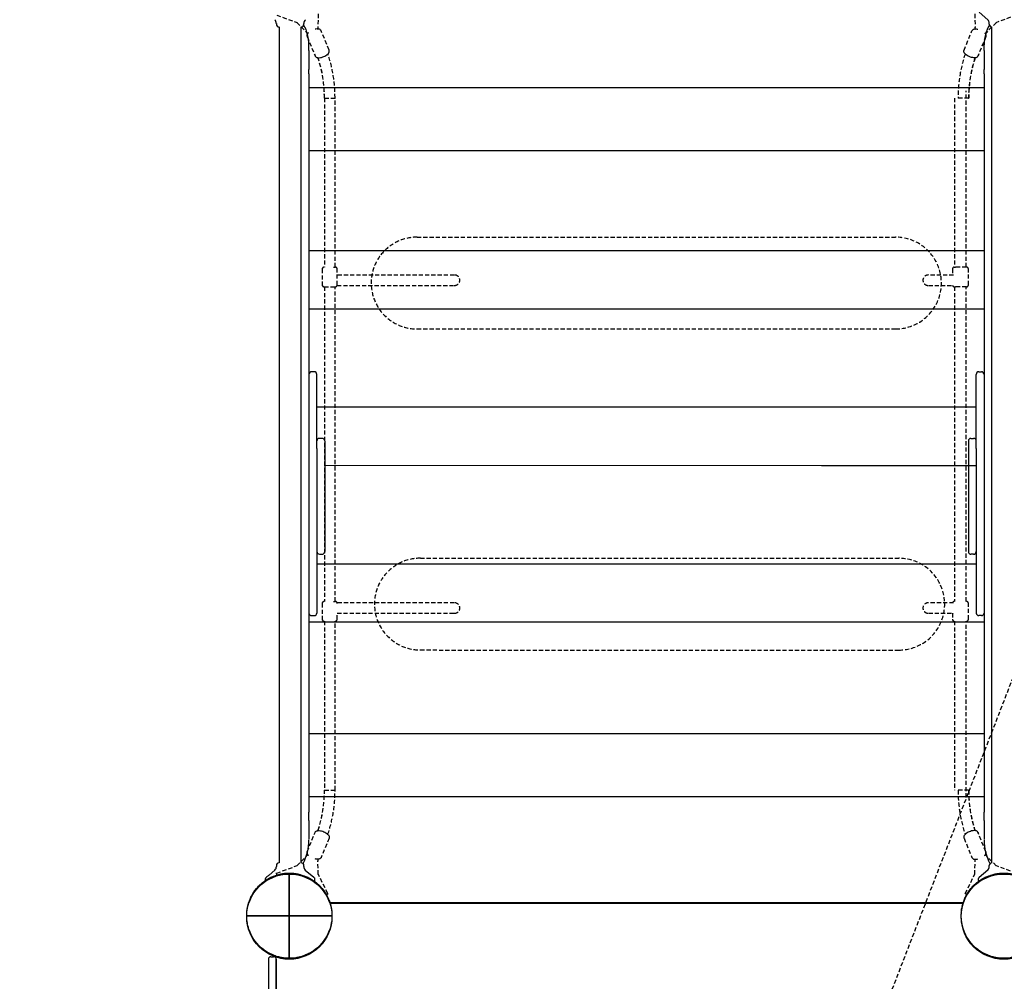
# Model space of a CAD drawing. Extents: x 3098 to 19033, y 8764 to 20928.
# Drawn here: x 8433 to 9936, y 14356 to 15823 of the extents above; entities that cross this region are included whole.
import ezdxf

# ---------------------------------------------------------------- set-up
doc = ezdxf.new("R2010")
doc.units = 0
doc.linetypes.add('HIDDEN', pattern=[9.525, 6.35, -3.175])
for name, color, linetype in [('COLOUR', 7, 'Continuous'), ('LAYER01', 7, 'Continuous'), ('LAYER02', 7, 'Continuous')]:
    doc.layers.add(name, color=color, linetype=linetype)

# ---------------------------------------------------------------- blocks, each defined once
blk = doc.blocks.new('CROSS')
at = {"layer": 'COLOUR', "color": 0, "linetype": 'Continuous'}
for p, q in [((0, -12.7), (0, 12.7)), ((0, 12.7), (0, -12.7)), ((-12.7, 0), (12.7, 0)), ((12.7, 0), (-12.7, 0))]:
    blk.add_line(p, q, dxfattribs=at)

msp = doc.modelspace()

# ---------------------------------------------------------------- linework, layer by layer
at = {"layer": 'LAYER01'}
for p, q in [((9897.2, 15834.2), (9910.4, 15822.9)), ((8822.8, 14525.8), (8813.9, 14518.2)), ((8869.2, 14525.8), (8882.2, 14514.8)), ((9910.4, 14525.8), (9897.4, 14514.7)), ((8812.8, 14389.7), (8812.8, 13432.7)), ((8824.8, 14389.7), (8824.8, 13432.7))]:
    msp.add_line(p, q, dxfattribs=at)
at = {"layer": 'LAYER01', "linetype": 'HIDDEN'}
for p, q in [((8825.6, 15829.9), (8856.9, 15818.4)), ((8856.2, 15818.8), (8870.8, 15804.2)), ((8889, 15831.8), (8888.4, 15811.2)), ((9890.7, 15831.8), (9891.2, 15811.2)), ((9923.5, 15818.8), (9908.8, 15804.1)), ((9954.1, 15829.9), (9922.8, 15818.3)), ((9039.7, 15491.2), (9769.7, 15491.2)), ((9039.7, 15351.2), (9769.7, 15351.2)), ((9044.7, 15001.5), (9774.7, 15001.4)), ((8917.9, 14908.5), (8917.9, 14917.5)), ((9044.7, 14861.5), (9774.7, 14861.4)), ((8856.2, 14532.2), (8870.8, 14546.8)), ((9923.4, 14532.2), (9908.8, 14546.8)), ((8825.6, 14521.1), (8856.9, 14532.7)), ((8889, 14519.2), (8888.4, 14539.8)), ((9890.6, 14519.2), (9891.2, 14539.8)), ((9954, 14521.1), (9922.7, 14532.6)), ((8825.7, 14517.9), (8825.3, 14521.4)), ((8903.5, 14490), (8888.7, 14520)), ((9876.1, 14490), (9890.9, 14519.9)), ((8901.2, 14487.8), (8903.9, 14490.1)), ((9878.4, 14487.8), (9875.7, 14490))]:
    msp.add_line(p, q, dxfattribs=at)
at = {"layer": 'LAYER01', "color": 7, "linetype": 'Continuous'}
for p, q in [((8825, 15817.3), (8825, 15815.9)), ((8829.1, 15811.9), (8829.1, 15791.9)), ((8862.8, 15791.9), (8862.8, 15811.9)), ((8867, 15815.9), (8867, 15817.3)), ((9912.7, 15815.9), (9912.7, 15817.3)), ((9916.8, 15791.9), (9916.8, 15811.9)), ((8829.1, 15791.9), (8829.1, 15701.1)), ((8862.8, 15722.9), (8862.8, 15791.9)), ((9916.8, 15722.8), (9916.8, 15791.9)), ((8874.8, 15775.8), (8874.8, 15784.8)), ((8874.8, 15775.8), (8874.8, 15746.8)), ((9904.8, 15775.8), (9904.8, 15784.8)), ((9904.8, 15775.8), (9904.8, 15746.8)), ((8874.8, 15740.3), (8874.8, 15746.8)), ((9904.8, 15740.3), (9904.8, 15746.8)), ((8874.8, 15740.3), (8874.8, 15715.5)), ((9904.8, 15740.3), (9904.8, 15715.4)), ((8862.8, 15715.5), (8862.8, 15722.9)), ((8862.8, 15303.8), (8862.8, 15715.5)), ((9904.8, 15718.9), (8874.8, 15718.9)), ((8874.8, 15715.5), (8874.8, 15303.8)), ((8914.8, 15719.8), (8914.8, 15718.9)), ((9864.8, 15719.8), (9864.8, 15718.9)), ((9904.8, 15715.4), (9904.8, 15303.8)), ((9916.8, 15715.4), (9916.8, 15722.8)), ((9916.8, 15303.8), (9916.8, 15715.4)), ((8829.1, 15701.1), (8829.1, 15496.2)), ((8874.8, 15623.4), (9904.8, 15623.4)), ((8914.8, 15623.4), (8914.8, 15622.6)), ((9864.8, 15623.4), (9864.8, 15622.6)), ((8829.1, 15496.2), (8829.1, 15479.9)), ((8829.1, 15479.9), (8829.1, 15279)), ((9904.8, 15470.5), (8874.8, 15470.5)), ((9656.6, 15381.6), (8874.8, 15381.6)), ((9904.8, 15381.6), (9656.6, 15381.6)), ((8862.8, 15295.1), (8862.8, 15303.8)), ((8862.8, 15293.5), (8862.8, 15295.1)), ((8862.8, 14905.4), (8862.8, 15293.5)), ((8874.8, 15303.8), (8874.8, 15293.5)), ((8874.8, 15293.5), (8874.8, 14897.5)), ((9904.8, 15303.8), (9904.8, 15293.4)), ((9904.8, 15293.4), (9904.8, 14897.5)), ((9916.8, 15295.1), (9916.8, 15303.8)), ((9916.8, 15293.4), (9916.8, 15295.1)), ((9916.8, 14905.4), (9916.8, 15293.4)), ((8829.1, 15279), (8829.1, 15262.2)), ((8882.8, 15285.9), (8878.8, 15285.9)), ((8886.8, 15168.8), (8886.8, 15281.9)), ((9892.8, 15168.8), (9892.8, 15281.9)), ((9896.8, 15285.9), (9900.8, 15285.9)), ((8829.1, 15262.2), (8829.1, 15054)), ((9892.8, 15231.7), (8886.8, 15231.7)), ((8894.8, 15184.3), (8890.8, 15184.3)), ((8890.8, 15184.2), (8890.8, 15184.2)), ((8894.8, 15184.2), (8894.8, 15184.3)), ((8898.8, 15180.2), (8898.8, 15158)), ((9880.8, 15180.2), (9880.8, 15157.9)), ((9884.8, 15184.3), (9888.8, 15184.3)), ((9884.8, 15184.2), (9884.8, 15184.2)), ((9888.8, 15184.2), (9888.8, 15184.2)), ((8886.8, 15168.8), (8886.8, 15044.4)), ((8898.8, 15158), (8898.8, 15075.7)), ((9880.8, 15157.9), (9880.8, 15075.7)), ((9892.8, 15168.8), (9892.8, 15044.4)), ((9656.6, 15142.6), (8898.8, 15142.7)), ((9892.8, 15142.6), (9656.6, 15142.6)), ((8898.8, 15075.7), (8898.8, 15031.6)), ((9880.8, 15075.7), (9880.8, 15031.6)), ((8829.1, 15054), (8829.1, 15036.8)), ((8886.8, 15044.4), (8886.8, 15017.7)), ((9892.8, 15044.4), (9892.8, 15017.7)), ((8829.1, 15036.8), (8829.1, 14823.2)), ((8898.8, 15031.6), (8898.8, 15011.7)), ((9880.8, 15031.6), (9880.8, 15011.7)), ((8886.8, 15017.4), (8886.8, 14964.3)), ((8890.8, 15007.7), (8894.8, 15007.7)), ((8894.8, 15007.7), (8894.8, 15007.7)), ((9884.8, 15007.7), (9884.8, 15007.7)), ((9888.8, 15007.6), (9884.8, 15007.6)), ((9892.8, 15017.4), (9892.8, 14964.3)), ((9892.8, 14992.5), (8886.8, 14992.6)), ((8886.8, 14964.3), (8886.8, 14917.9)), ((9892.8, 14964.3), (9892.8, 14917.9)), ((8862.8, 14823.2), (8862.8, 14905.4)), ((9658.2, 14903.8), (8874.8, 14903.8)), ((8878.8, 14913.9), (8882.8, 14913.9)), ((8882.8, 14913.9), (8882.8, 14913.9)), ((9904.8, 14903.8), (9658.2, 14903.8)), ((9900.8, 14913.9), (9896.8, 14913.9)), ((9896.8, 14913.9), (9896.8, 14913.9)), ((9916.8, 14823.2), (9916.8, 14905.3)), ((8874.8, 14897.5), (8874.8, 14614.3)), ((9904.8, 14897.5), (9904.8, 14614.3)), ((8829.1, 14823.2), (8829.1, 14805.6)), ((8862.8, 14805.6), (8862.8, 14823.2)), ((9916.8, 14805.6), (9916.8, 14823.2)), ((8829.1, 14805.6), (8829.1, 14588.3)), ((8862.8, 14588.3), (8862.8, 14805.6)), ((9916.8, 14588.3), (9916.8, 14805.6)), ((9904.8, 14733.5), (8874.8, 14733.5)), ((8914.8, 14734.6), (8914.8, 14733.5)), ((9864.8, 14734.6), (9864.8, 14733.5)), ((8874.8, 14638), (9904.8, 14638)), ((8914.8, 14638), (8914.8, 14636.8)), ((9864.8, 14638), (9864.8, 14636.8)), ((8874.8, 14601.2), (8874.8, 14614.3)), ((9904.8, 14601.2), (9904.8, 14614.3)), ((8829.1, 14588.3), (8829.1, 14556.9)), ((8862.8, 14556.9), (8862.8, 14588.3)), ((8874.8, 14601.2), (8874.8, 14572.8)), ((9904.8, 14601.2), (9904.8, 14572.8)), ((9916.8, 14556.9), (9916.8, 14588.3)), ((8829.1, 14556.9), (8829.1, 14536.9)), ((8862.8, 14536.9), (8862.8, 14556.9)), ((9916.8, 14536.9), (9916.8, 14556.9)), ((8825, 14532.9), (8825, 14531.5)), ((8867, 14531.5), (8867, 14532.9)), ((9912.7, 14531.4), (9912.7, 14532.9)), ((8906.7, 14476.2), (9873, 14476.2)), ((9873, 14474.8), (8906.7, 14474.8)), ((8816.8, 14393.7), (8820.8, 14393.7)), ((8824.8, 13427.2), (8824.8, 14394.3))]:
    msp.add_line(p, q, dxfattribs=at)
at = {"layer": 'LAYER01', "color": 7, "linetype": 'HIDDEN'}
for p, q in [((8905.5, 15776.5), (8893.4, 15805.9)), ((9874.2, 15776.4), (9886.2, 15805.9)), ((8872, 15797.2), (8884, 15767.8)), ((8872.1, 15797.2), (8884.2, 15767.8)), ((9907.5, 15797.2), (9895.5, 15767.8)), ((9907.7, 15797.2), (9895.6, 15767.8)), ((9877.5, 15445.5), (9877.5, 15714.4)), ((8898.5, 15703.3), (8898.5, 15445.5)), ((8914.5, 15445.5), (8914.5, 15703.3)), ((9859.8, 15703.3), (9859.8, 15445.5)), ((8898.1, 15445.5), (8897.9, 15445.5)), ((8912.4, 15445.5), (8914.9, 15445.5)), ((9859.4, 15445.5), (9861.1, 15445.5)), ((9863.6, 15445.5), (9861.1, 15445.5)), ((9877.9, 15445.5), (9863.6, 15445.5)), ((8894.9, 15442.5), (8894.9, 15418.5)), ((8895.1, 15442.5), (8895.1, 15418.5)), ((8917.9, 15418.5), (8917.9, 15442.5)), ((9096.3, 15433.5), (8917.9, 15433.5)), ((9858.1, 15433.5), (9820, 15433.5)), ((9856.4, 15442.5), (9856.4, 15433.5)), ((9880.9, 15418.5), (9880.9, 15442.5)), ((8898.1, 15415.5), (8897.9, 15415.5)), ((8898.1, 15415.5), (8912.4, 15415.5)), ((8898.5, 15415.5), (8898.5, 14935.5)), ((8912.4, 15415.5), (8914.9, 15415.5)), ((8914.5, 14935.5), (8914.5, 15415.5)), ((8917.7, 15417.5), (9096.3, 15417.5)), ((9820, 15417.5), (9858.3, 15417.5)), ((9859.4, 15415.5), (9861.1, 15415.5)), ((9859.8, 15415.5), (9859.8, 14935.5)), ((9863.6, 15415.5), (9861.1, 15415.5)), ((9877.9, 15415.5), (9863.6, 15415.5)), ((9877.5, 14935.5), (9877.5, 15415.5)), ((8894.9, 14932.5), (8894.9, 14908.5)), ((8895, 14932.5), (8895, 14908.5)), ((8898, 14935.5), (8897.9, 14935.5)), ((8912.4, 14935.5), (8914.9, 14935.5)), ((9096.3, 14933.5), (8917.7, 14933.5)), ((9858.2, 14933.5), (9820, 14933.5)), ((9880.9, 14908.5), (9880.9, 14932.5)), ((8917.9, 14917.5), (9096.3, 14917.5)), ((9820, 14917.5), (9858.1, 14917.5)), ((9856.4, 14917.5), (9856.4, 14908.5)), ((8898, 14905.5), (8897.9, 14905.5)), ((8898.5, 14905.5), (8898.5, 14647.7)), ((8914.5, 14647.7), (8914.5, 14905.5)), ((9859.8, 14905.5), (9859.8, 14647.6)), ((9877.5, 14636.6), (9877.5, 14905.5)), ((8872, 14553.8), (8884, 14583.2)), ((8872.1, 14553.8), (8884.1, 14583.2)), ((8905.4, 14574.5), (8893.4, 14545.1)), ((9874.2, 14574.5), (9886.2, 14545.1)), ((9907.5, 14553.8), (9895.5, 14583.2)), ((9907.6, 14553.8), (9895.6, 14583.2))]:
    msp.add_line(p, q, dxfattribs=at)
at = {"layer": 'LAYER01', "color": 8, "linetype": 'HIDDEN'}
for p, q in [((8898.5, 15703.3), (8898.3, 15703.3)), ((8898.5, 15703.3), (8912.1, 15703.3)), ((8912.1, 15703.3), (8914.5, 15703.3)), ((9867.5, 15703.3), (9865.2, 15703.3)), ((9881.2, 15703.3), (9867.5, 15703.3)), ((9881.2, 15703.3), (9881.3, 15703.3)), ((8895.1, 15442.5), (8894.9, 15442.5)), ((8895.1, 15418.5), (8894.9, 15418.5)), ((8895, 14932.5), (8894.9, 14932.5)), ((8895, 14908.5), (8894.9, 14908.5)), ((8898.5, 14647.7), (8898.3, 14647.7)), ((8898.5, 14647.7), (8912.1, 14647.7)), ((8912.1, 14647.7), (8914.5, 14647.7)), ((9867.5, 14647.6), (9865.2, 14647.6)), ((9881.2, 14647.6), (9867.5, 14647.6)), ((9881.2, 14647.6), (9881.3, 14647.6))]:
    msp.add_line(p, q, dxfattribs=at)
at = {"layer": 'LAYER01', "color": 7, "linetype": 'HIDDEN'}
for points in [[(8893.4, 15805.9), (8893.2, 15806.4), (8892.6, 15807.2), (8891.8, 15807.9), (8890.8, 15808.4), (8889.7, 15808.7), (8888.4, 15808.8), (8888, 15808.8), (8887.2, 15808.8), (8885.5, 15808.6), (8884.2, 15808.3)], [(9886.3, 15805.9), (9886.4, 15806.3), (9887.1, 15807.2), (9887.9, 15807.9), (9888.8, 15808.3), (9889.9, 15808.6), (9891.3, 15808.8), (9891.7, 15808.8), (9892.5, 15808.8), (9894.2, 15808.6), (9895.4, 15808.3)], [(8884.2, 15767.8), (8884.3, 15767.5), (8884.9, 15766.6), (8885.7, 15765.9), (8886.6, 15765.4), (8887.7, 15765.1), (8889, 15764.9), (8890.5, 15764.9), (8892.3, 15765.1), (8894, 15765.5), (8895.7, 15766.1), (8897.4, 15766.7), (8899.1, 15767.5), (8900.6, 15768.3), (8902.1, 15769.3), (8903.3, 15770.3), (8904.4, 15771.5), (8905.2, 15772.6), (8905.6, 15773.7), (8905.8, 15774.7), (8905.7, 15775.8), (8905.4, 15776.4)], [(9895.5, 15767.8), (9895.4, 15767.5), (9894.7, 15766.6), (9894, 15765.9), (9893.1, 15765.4), (9892, 15765), (9890.7, 15764.9), (9889.1, 15764.9), (9887.4, 15765.1), (9885.7, 15765.5), (9883.9, 15766), (9882.2, 15766.7), (9880.6, 15767.5), (9879, 15768.3), (9877.6, 15769.3), (9876.3, 15770.3), (9875.2, 15771.5), (9874.5, 15772.6), (9874.1, 15773.7), (9873.9, 15774.7), (9874, 15775.8), (9874.2, 15776.4)], [(8884.2, 14583.2), (8884.3, 14583.5), (8884.9, 14584.4), (8885.7, 14585.1), (8886.6, 14585.6), (8887.6, 14585.9), (8888.9, 14586.1), (8890.5, 14586.1), (8892.2, 14585.9), (8894, 14585.5), (8895.7, 14585), (8897.4, 14584.3), (8899.1, 14583.5), (8900.6, 14582.7), (8902, 14581.7), (8903.3, 14580.7), (8904.4, 14579.5), (8905.1, 14578.4), (8905.6, 14577.3), (8905.7, 14576.3), (8905.6, 14575.2), (8905.4, 14574.6)], [(9895.4, 14583.2), (9895.3, 14583.5), (9894.7, 14584.4), (9893.9, 14585.1), (9893, 14585.6), (9892, 14585.9), (9890.7, 14586.1), (9889.1, 14586.1), (9887.4, 14585.9), (9885.6, 14585.5), (9883.9, 14584.9), (9882.2, 14584.3), (9880.6, 14583.5), (9879, 14582.7), (9877.6, 14581.7), (9876.3, 14580.7), (9875.2, 14579.5), (9874.5, 14578.4), (9874, 14577.3), (9873.9, 14576.3), (9874, 14575.2), (9874.2, 14574.5)], [(8893.4, 14545.1), (8893.2, 14544.7), (8892.5, 14543.8), (8891.7, 14543.1), (8890.8, 14542.7), (8889.7, 14542.3), (8888.4, 14542.2), (8888, 14542.2), (8887.1, 14542.2), (8885.4, 14542.4), (8884.2, 14542.7)], [(9886.2, 14545.1), (9886.4, 14544.6), (9887.1, 14543.8), (9887.9, 14543.1), (9888.8, 14542.6), (9889.9, 14542.3), (9891.2, 14542.2), (9891.6, 14542.2), (9892.5, 14542.2), (9894.2, 14542.4), (9895.4, 14542.7)]]:
    msp.add_lwpolyline(points, dxfattribs=at)
at = {"layer": 'LAYER01', "color": 8, "linetype": 'HIDDEN'}
for points in [[(8884, 15767.8), (8884, 15767.8), (8883.9, 15768.4)], [(9895.6, 15767.8), (9895.6, 15767.8), (9895.7, 15768.4)], [(8884, 14583.2), (8884, 14583.2), (8883.9, 14582.6)], [(9895.6, 14583.2), (9895.6, 14583.2), (9895.7, 14582.6)]]:
    msp.add_lwpolyline(points, dxfattribs=at)
at = {"layer": 'LAYER01', "color": 7, "linetype": 'Continuous'}
for points in [[(8810.1, 14515.1), (8809.7, 14514.8), (8809.7, 14514.8)], [(8875.4, 14512.7), (8875.6, 14512.6), (8875.6, 14512.6)], [(9904.2, 14512.7), (9904, 14512.6), (9904, 14512.6)], [(8881.4, 14508.5), (8881.1, 14508.8)], [(9898.2, 14508.5), (9898.6, 14508.8)]]:
    msp.add_lwpolyline(points, dxfattribs=at)
at = {"layer": 'LAYER01', "linetype": 'HIDDEN'}
for centre in [(8844.8, 14456.2), (9934.8, 14456.2)]:
    msp.add_circle(centre, 65, dxfattribs=at)
at = {"layer": 'LAYER01'}
for centre in [(8844.8, 14456.2), (8844.8, 14456.2), (8844.8, 14454.8), (9934.8, 14456.2), (9934.8, 14454.8), (9934.8, 14454.8)]:
    msp.add_circle(centre, 65, dxfattribs=at)
at = {"layer": 'LAYER01', "color": 7, "linetype": 'Continuous'}
for centre, radius, start, end in [((8817.4, 15817.6), 7.55, 357.6958, 44.8681), ((8874.5, 15817.6), 7.52, 134.4716, 181.8973), ((9905.2, 15817.6), 7.52, 358.1005, 45.5262), ((8829, 15815.9), 4, 179.9989, 269.9989), ((8863, 15815.9), 4, 269.9989, 359.9989), ((8814.7, 15784.8), 60.1, 359.9989, 29.913), ((9964.9, 15784.8), 60.1, 150.0849, 179.9989), ((9916.7, 15815.9), 4, 179.9989, 269.9989), ((8878.8, 15281.9), 4, 90.0807, 180), ((8882.8, 15281.9), 4, 359.9989, 89.7456), ((9896.8, 15281.9), 4, 90.2523, 179.999), ((9900.8, 15281.9), 4, 359.9979, 89.9171), ((8890.8, 15180.3), 4, 89.7694, 180.0714), ((8894.8, 15180.3), 4, 359.9607, 89.8684), ((9884.8, 15180.3), 4, 90.1294, 180.0372), ((9888.8, 15180.3), 4, 359.9265, 90.2285), ((8890.8, 15011.7), 4, 179.9976, 270.0468), ((8894.8, 15011.7), 4, 269.9002, 284.475), ((8894.8, 15011.7), 4, 284.4787, 359.8775), ((9884.8, 15011.6), 4, 180.1204, 255.5192), ((9884.8, 15011.7), 4, 255.5229, 270.0977), ((9888.8, 15011.6), 4, 269.951, 0.0003), ((8878.8, 14917.9), 4, 180.0112, 269.9072), ((8882.8, 14917.9), 4, 269.9949, 358.7775), ((9896.8, 14917.9), 4, 181.2204, 270.003), ((9900.8, 14917.9), 4, 270.0907, 359.9867), ((8797.8, 14571.8), 77, 332.016, 359.9989), ((9981.8, 14571.8), 77, 179.9989, 207.9818), ((8817.4, 14531.2), 7.61, 315.2124, 2.0624), ((8829, 14532.9), 4, 89.9989, 179.9989), ((8863, 14532.9), 4, 359.9989, 89.9989), ((8874.1, 14531), 7.15, 176.7497, 226.7038), ((9905.5, 14531), 7.15, 313.2941, 3.2482), ((9916.7, 14532.9), 4, 89.9989, 179.9989), ((8812, 14511.5), 4.01, 128.0945, 219.6755), ((8830.9, 14493.3), 30.2, 124.4287, 133.6405), ((8879.9, 14511.4), 4.07, 321.104, 50.6734), ((9899.8, 14511.4), 4.07, 129.3245, 218.8939), ((8816.8, 14389.7), 4, 89.9979, 179.9979), ((8820.8, 14389.7), 4, 359.9979, 89.9979)]:
    msp.add_arc(centre, radius, start, end, dxfattribs=at)
at = {"layer": 'LAYER01', "color": 7, "linetype": 'HIDDEN'}
for centre, radius, start, end in [((8873.9, 15806), 4, 205.2852, 257.2127), ((8884.9, 15810.4), 4, 326.2204, 18.1479), ((9894.8, 15810.4), 4, 161.8499, 213.7775), ((9905.8, 15806), 4, 282.7851, 334.7126), ((8876.3, 15799), 4.62, 135.682, 201.7725), ((8877.2, 15798.9), 5.32, 125.3194, 198.107), ((9902.4, 15798.9), 5.32, 341.8908, 54.6784), ((9903.3, 15798.9), 4.62, 338.2254, 44.3158), ((8703.2, 15704), 195.1, 359.8213, 18.2073), ((8703.3, 15704), 195.2, 359.8215, 18.2019), ((8705.1, 15704.2), 209.4, 359.7648, 18.5385), ((10074.5, 15704.2), 209.4, 161.4594, 180.233), ((10076.3, 15703.9), 195.2, 161.796, 180.1763), ((10076.5, 15703.9), 195.1, 161.7906, 180.1766), ((8897.9, 15442.5), 3, 89.9989, 179.9989), ((8898.1, 15442.5), 3, 89.9989, 179.9989), ((8914.9, 15442.5), 3, 359.9989, 89.9989), ((9859.4, 15442.5), 3, 89.9989, 179.9989), ((9877.9, 15442.5), 3, 359.9989, 89.9989), ((8897.9, 15418.5), 3, 179.9989, 269.9989), ((8898.1, 15418.5), 3, 179.9989, 269.9989), ((8914.9, 15418.5), 3, 269.9989, 359.9989), ((9859.4, 15418.5), 3, 199.4702, 269.9989), ((9877.9, 15418.5), 3, 269.9989, 359.9989), ((8897.9, 14932.5), 3, 89.9989, 179.9989), ((8898, 14932.5), 3, 89.9989, 179.9989), ((8914.9, 14932.5), 3, 359.9989, 89.9989), ((9859.4, 14932.5), 3, 89.9989, 160.5277), ((9877.9, 14932.5), 3, 359.9989, 89.9989), ((8897.9, 14908.5), 3, 179.9989, 269.9989), ((8898, 14908.5), 3, 179.9989, 269.9989), ((8914.9, 14908.5), 3, 269.9989, 359.9989), ((9859.4, 14908.5), 3, 179.9989, 269.9989), ((9877.9, 14908.5), 3, 269.9989, 359.9989), ((8703.2, 14647.1), 195.1, 341.7906, 0.1766), ((8703.3, 14647.1), 195.2, 341.796, 0.1763), ((8705.1, 14646.8), 209.4, 341.4594, 0.233), ((10074.5, 14646.8), 209.4, 179.7648, 198.5385), ((10076.3, 14647), 195.2, 179.8215, 198.2019), ((10076.4, 14647), 195.1, 179.8213, 198.2073), ((8873.9, 14545), 4, 102.7851, 154.7126), ((8876.3, 14552.1), 4.62, 158.2254, 224.3158), ((8877.2, 14552.1), 5.32, 161.8908, 234.6784), ((8884.9, 14540.6), 4, 341.8499, 33.7775), ((9894.7, 14540.6), 4, 146.2204, 198.1479), ((9902.4, 14552.1), 5.32, 305.3194, 18.107), ((9903.3, 14552), 4.62, 315.682, 21.7725), ((9905.7, 14545), 4, 25.2852, 77.2127)]:
    msp.add_arc(centre, radius, start, end, dxfattribs=at)
at = {"layer": 'LAYER01', "linetype": 'HIDDEN'}
for centre, radius, start, end in [((9039.7, 15421.2), 70, 89.9989, 269.9989), ((9769.7, 15421.2), 70, 269.9989, 89.9989), ((9096.9, 15425.5), 8.02, 266.2477, 93.7504), ((9819.5, 15425.5), 8.02, 86.3425, 273.6554), ((9044.7, 14931.5), 70, 89.9989, 269.9989), ((9774.7, 14931.4), 70, 269.9989, 89.9989), ((9096.9, 14925.5), 8.02, 266.2477, 93.7504), ((9819.5, 14925.5), 8.02, 86.3425, 273.6554)]:
    msp.add_arc(centre, radius, start, end, dxfattribs=at)
at = {"layer": 'LAYER02', "color": 7, "linetype": 'HIDDEN'}
msp.add_lwpolyline([(6950.6, 13145.2), (9299.6, 13145.2), (10189.8, 15439.9), (10189.9, 19058.6)], dxfattribs=at)

# ---------------------------------------------------------------- block references
at = {"layer": 'LAYER01', "color": 7, "linetype": 'Continuous', "xscale": 5.118110236220472, "yscale": 5.118110236220472}
msp.add_blockref('CROSS', (8844.8, 14456.2), dxfattribs=at)

doc.saveas('drawing.dxf')
